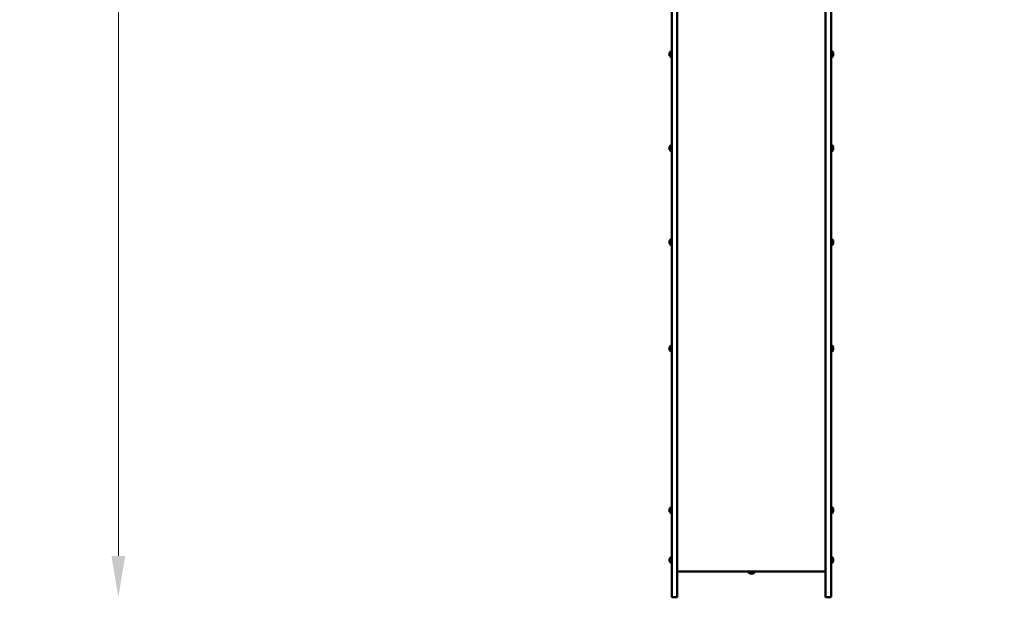
# Model space of a CAD drawing. Units: millimetres. Extents: x 21352 to 48674, y 9217 to 16279.
# Drawn here: x 21352 to 24209, y 9217 to 10892 of the extents above; entities that cross this region are included whole.
import ezdxf

# ---------------------------------------------------------------- set-up
doc = ezdxf.new("R2010")
doc.units = ezdxf.units.MM
doc.layers.add('MD_Visible', color=7, linetype='Continuous', lineweight=50)
doc.styles.get("Standard").update_dxf_attribs({"font": 'GOTHIC.TTF'})
doc.dimstyles.new('ISO-25', dxfattribs={"dimtxt": 200, "dimasz": 120, "dimexe": 1.25, "dimexo": 0.625, "dimgap": 50, "dimtad": 1, "dimdec": 0, "dimlfac": 0.1, "dimrnd": 5, "dimtxsty": 'Standard', "dimcen": 0, "dimse1": 1, "dimse2": 1, "dimclrd": 256, "dimclre": 8, "dimclrt": 256, "dimadec": 0, "dimazin": 0, "dimtfac": 1, "dimtdec": 0, "dimtmove": 0, "dimatfit": 3, "dimfxl": 1, "dimlwd": 5, "dimlwe": 5, "dimarcsym": 0})

# ---------------------------------------------------------------- blocks, each defined once
blk = doc.blocks.new('CustomObjectsInViewport8_0')
at = {"layer": 'MD_Visible'}
for p, q in [((1760, -246.3), (1760, -122.3)), ((1776, -122.3), (1776, -246.3)), ((2206, -122.3), (2206, -246.3)), ((2222, -246.3), (2222, -122.3)), ((1760, -246.3), (1760, -1079.4)), ((1776, -1079.4), (1776, -246.3)), ((2206, -1079.4), (2206, -246.3)), ((2222, -246.3), (2222, -1079.4)), ((1753.8, -321.6), (1753.8, -312.1)), ((1758.8, -326.3), (1758.8, -307.3)), ((2223.2, -307.3), (2223.2, -326.3)), ((2228.2, -312.1), (2228.2, -321.6)), ((1753.8, -594.4), (1753.8, -584.9)), ((1758.8, -599.2), (1758.8, -580.2)), ((2223.2, -580.2), (2223.2, -599.2)), ((2228.2, -584.9), (2228.2, -594.4)), ((1758.8, -872), (1758.8, -853)), ((2223.2, -853), (2223.2, -872)), ((1753.8, -867.3), (1753.8, -857.8)), ((2228.2, -857.8), (2228.2, -867.3)), ((1760, -1079.4), (1760, -1452)), ((1776, -1452), (1776, -1079.4)), ((2206, -1452), (2206, -1079.4)), ((2222, -1079.4), (2222, -1452)), ((1753.8, -1175.5), (1753.8, -1166)), ((1758.8, -1180.2), (1758.8, -1161.2)), ((2223.2, -1161.2), (2223.2, -1180.2)), ((2228.2, -1166), (2228.2, -1175.5)), ((1760, -1452), (1760, -1695.9)), ((1776, -1695.9), (1776, -1452)), ((2206, -1695.9), (2206, -1452)), ((2222, -1452), (2222, -1695.9)), ((1753.8, -1644.4), (1753.8, -1634.9)), ((1758.8, -1649.2), (1758.8, -1630.2)), ((2223.2, -1630.2), (2223.2, -1649.2)), ((2228.2, -1634.9), (2228.2, -1644.4)), ((1760, -1890.4), (1760, -1695.9)), ((1776, -1695.9), (1776, -1890.4)), ((2206, -1695.9), (2206, -1890.4)), ((2222, -1890.4), (2222, -1695.9)), ((1753.8, -1789), (1753.8, -1779.5)), ((1758.8, -1793.7), (1758.8, -1774.7)), ((2223.2, -1774.7), (2223.2, -1793.7)), ((2228.2, -1779.5), (2228.2, -1789)), ((2206, -1817.4), (1776, -1817.4)), ((2000.5, -1818.6), (1981.5, -1818.6)), ((1995.8, -1823.6), (1986.3, -1823.6)), ((1774, -1892.4), (1762, -1892.4)), ((2208, -1892.4), (2220, -1892.4))]:
    blk.add_line(p, q, dxfattribs=at)
at = {"layer": 'MD_Visible', "extrusion": (0, 0, -1)}
for centre, radius, start, end in [((-1761.3, -314.9), 8, 20.9356, 72.0021), ((-1758.8, -308.5), 1.2, 90, 180), ((-2223.2, -308.5), 1.2, 0, 90), ((-2220.7, -314.9), 8, 107.9979, 159.0644), ((-1761.3, -318.7), 8, 287.9979, 339.0644), ((-1758.8, -325.1), 1.2, 180, 270), ((-2223.2, -325.1), 1.2, 270, 0), ((-2220.7, -318.7), 8, 200.9356, 252.0021), ((-1761.3, -587.8), 8, 20.9356, 72.0021), ((-1761.3, -591.6), 8, 287.9979, 339.0644), ((-1758.8, -581.4), 1.2, 90, 180), ((-1758.8, -598), 1.2, 180, 270), ((-2223.2, -581.4), 1.2, 0, 90), ((-2223.2, -598), 1.2, 270, 0), ((-2220.7, -587.8), 8, 107.9979, 159.0644), ((-2220.7, -591.6), 8, 200.9356, 252.0021), ((-1761.3, -860.7), 8, 20.9356, 72.0021), ((-1758.8, -854.2), 1.2, 90, 180), ((-2223.2, -854.2), 1.2, 0, 90), ((-2220.7, -860.7), 8, 107.9979, 159.0644), ((-1761.3, -864.4), 8, 287.9979, 339.0644), ((-1758.8, -870.8), 1.2, 180, 270), ((-2223.2, -870.8), 1.2, 270, 0), ((-2220.7, -864.4), 8, 200.9356, 252.0021), ((-1761.3, -1168.8), 8, 20.9356, 72.0021), ((-1758.8, -1162.4), 1.2, 90, 180), ((-2223.2, -1162.4), 1.2, 0, 90), ((-2220.7, -1168.8), 8, 107.9979, 159.0644), ((-1761.3, -1172.6), 8, 287.9979, 339.0644), ((-1758.8, -1179), 1.2, 180, 270), ((-2223.2, -1179), 1.2, 270, 0), ((-2220.7, -1172.6), 8, 200.9356, 252.0021), ((-1761.3, -1637.8), 8, 20.9356, 72.0021), ((-1761.3, -1641.6), 8, 287.9979, 339.0644), ((-1758.8, -1631.4), 1.2, 90, 180), ((-1758.8, -1648), 1.2, 180, 270), ((-2223.2, -1631.4), 1.2, 0, 90), ((-2223.2, -1648), 1.2, 270, 0), ((-2220.7, -1637.8), 8, 107.9979, 159.0644), ((-2220.7, -1641.6), 8, 200.9356, 252.0021), ((-1761.3, -1782.3), 8, 20.9356, 72.0021), ((-1761.3, -1786.1), 8, 287.9979, 339.0644), ((-1758.8, -1775.9), 1.2, 90, 180), ((-1758.8, -1792.5), 1.2, 180, 270), ((-2223.2, -1775.9), 1.2, 0, 90), ((-2223.2, -1792.5), 1.2, 270, 0), ((-2220.7, -1782.3), 8, 107.9979, 159.0644), ((-2220.7, -1786.1), 8, 200.9356, 252.0021), ((-1982.7, -1818.6), 1.2, 0, 90), ((-1989.1, -1816.1), 8, 290.9356, 342.0021), ((-1992.9, -1816.1), 8, 197.9979, 249.0644), ((-1999.3, -1818.6), 1.2, 90, 180), ((-2208, -1890.4), 2, 270, 0), ((-2220, -1890.4), 2, 180, 270)]:
    blk.add_arc(centre, radius, start, end, dxfattribs=at)
at = {"layer": 'MD_Visible'}
for centre, start, end in [((1762, -1890.4), 180, 270), ((1774, -1890.4), 270, 0)]:
    blk.add_arc(centre, 2, start, end, dxfattribs=at)
blk = doc.blocks.new('*D19')
at = {"lineweight": 5, "transparency": 16777216}
blk.add_line((21638.1, 9336.6), (21638.1, 15599.8), dxfattribs=at)
at = {"transparency": 16777216}
for points in [[(21618.1, 15599.8), (21658.1, 15599.8), (21638.1, 15719.8)], [(21618.1, 9336.6), (21658.1, 9336.6), (21638.1, 9216.6)]]:
    blk.add_solid(points, dxfattribs=at)
at = {"layer": 'Defpoints', "color": 0, "transparency": 16777216}
for p in [(21638.1, 15719.8), (26641.1, 15719.8), (23246.1, 9216.6)]:
    blk.add_point(p, dxfattribs=at)
at = {"transparency": 16777216, "insert": (21483.1, 12468.2), "char_height": 200, "attachment_point": 5, "rotation": 90}
blk.add_mtext('650', dxfattribs=at)

msp = doc.modelspace()

# ---------------------------------------------------------------- block references
at = {"layer": 'MD_Visible'}
msp.add_blockref('CustomObjectsInViewport8_0', (21484.1, 11109), dxfattribs=at)

# ---------------------------------------------------------------- dimensions: what is measured, and where the dimension line sits
dim = msp.add_linear_dim(base=(21638.1, 15719.8), p1=(23246.1, 9216.6), p2=(26641.1, 15719.8), angle=90, dimstyle='ISO-25')
dim.commit()
dim.dimension.update_dxf_attribs({"geometry": '*D19', "text_midpoint": (21483.1, 12468.2)})

doc.saveas('drawing.dxf')
